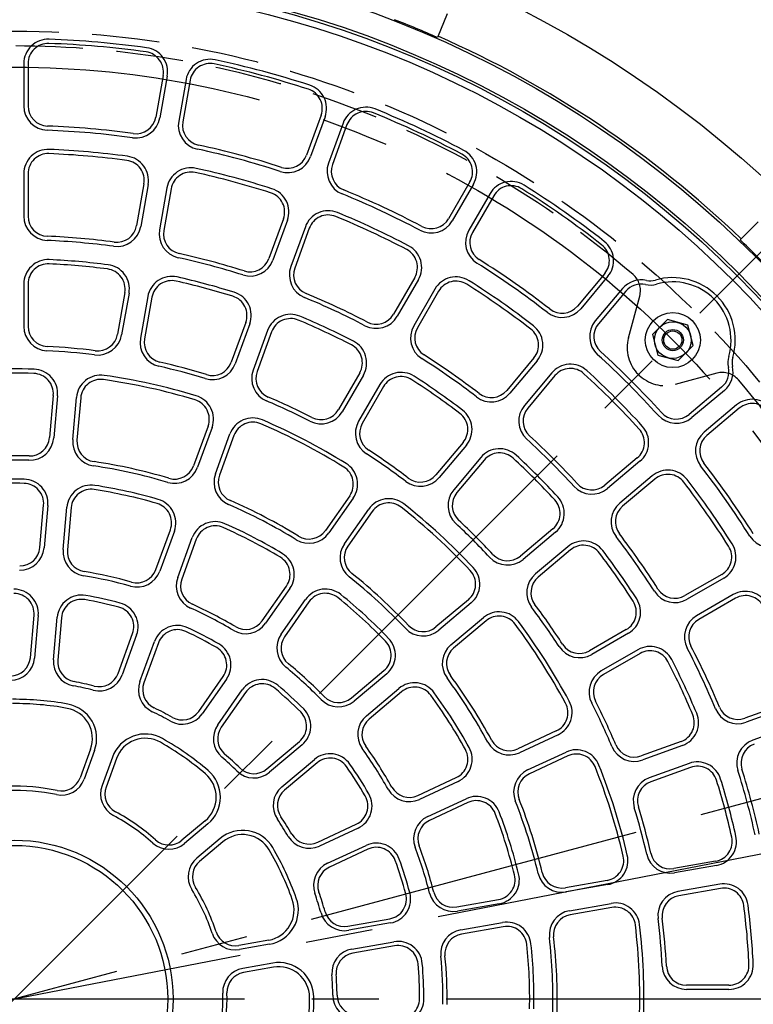
# Model space of a CAD drawing. Extents: x -2592 to 785, y -437 to 1885.
# Drawn here: x -109 to 237, y 1184 to 1649 of the extents above; entities that cross this region are included whole.
import ezdxf

# ---------------------------------------------------------------- set-up
doc = ezdxf.new("R2010")
doc.units = 0
doc.header["$LTSCALE"] = 5
doc.header["$PDMODE"] = 65
doc.header["$PDSIZE"] = 0.2
doc.linetypes.add('CENTER', pattern=[50.8, 31.75, -6.35, 6.35, -6.35])
doc.linetypes.add('HIDDEN', pattern=[9.525, 6.35, -3.175])
doc.layers.get('0').update_dxf_attribs({"linetype": 'CONTINUOUS'})
doc.layers.get('DEFPOINTS').update_dxf_attribs({"linetype": 'CONTINUOUS'})
for name, color, linetype in [('1', 7, 'CONTINUOUS'), ('2', 7, 'CONTINUOUS'), ('3', 7, 'CONTINUOUS')]:
    doc.layers.add(name, color=color, linetype=linetype)
doc.styles.add('DIMSTANDARD', font='MONOTXT.shx', dxfattribs={"width": 0.375, "bigfont": 'EXTFONT.shx'})
doc.styles.add('MTSTANDARD6', font='MONOTXT.shx', dxfattribs={"width": 0.6, "bigfont": 'EXTFONT.shx'})
doc.dimstyles.new('DIMSTYEX_3', dxfattribs={"dimscale": 5, "dimtxt": 3.211264, "dimasz": 2, "dimexe": 1, "dimexo": 1, "dimgap": 1, "dimtad": 3, "dimdec": 3, "dimdsep": 46, "dimtxsty": 'DIMSTANDARD', "dimblk1": 'SMALL', "dimblk2": 'SMALL', "dimsah": 1, "dimcen": 0, "dimclrd": 3, "dimclre": 3, "dimclrt": 2, "dimadec": 3, "dimazin": 2, "dimtfac": 0.5, "dimtdec": 3, "dimtofl": 0, "dimtmove": 0, "dimatfit": 3, "dimfxl": 1, "dimtolj": 1, "dimtzin": 0, "dimlwd": -1, "dimlwe": -1, "dimarcsym": 0})

# ---------------------------------------------------------------- blocks, each defined once
blk = doc.blocks.new('_SMALL')
at = {"color": 0, "linetype": 'BYBLOCK', "lineweight": -2}
blk.add_circle((0, 0), 0.167, dxfattribs=at)
blk = doc.blocks.new('*D47')
at = {"layer": '1', "color": 3, "linetype": 'CONTINUOUS'}
for p, q in [((452.76, 1296.65), (467.15, 1299.45)), ((463.32, 1186.94), (477.99, 1186.94))]:
    blk.add_line(p, q, dxfattribs=at)
blk.add_arc((-111.68, 1186.94), 584.67, 0, 11, dxfattribs=at)
at = {"layer": 'DEFPOINTS', "color": 3, "linetype": 'CONTINUOUS'}
for p in [(447.85, 1295.7), (470.3, 1242.98), (-111.68, 1186.94), (458.32, 1186.94)]:
    blk.add_point(p, dxfattribs=at)
at = {"layer": '1', "color": 3, "linetype": 'CONTINUOUS', "xscale": 10.000000004, "yscale": 10.000000004, "zscale": 10.000000004}
for p in [(462.25, 1298.5), (472.99, 1186.94)]:
    blk.add_blockref('_SMALL', p, dxfattribs=at)
at = {"layer": '1', "color": 2, "linetype": 'CONTINUOUS', "insert": (473.95, 1257.16), "char_height": 17.92, "attachment_point": 7, "rotation": 275.5, "line_spacing_factor": 0.8, "style": 'MTSTANDARD6'}
blk.add_mtext('{\\W0.5x;11}°', dxfattribs=at)
blk = doc.blocks.new('*D49')
at = {"layer": '1', "color": 3, "linetype": 'CONTINUOUS'}
for p, q in [((292.11, 1590.73), (341.39, 1640.01)), ((463.32, 1186.94), (529.06, 1186.94))]:
    blk.add_line(p, q, dxfattribs=at)
blk.add_arc((-111.68, 1186.94), 635.74, 0, 45, dxfattribs=at)
at = {"layer": 'DEFPOINTS', "color": 3, "linetype": 'CONTINUOUS'}
for p in [(288.57, 1587.19), (475.66, 1430.22), (-111.68, 1186.94), (458.32, 1186.94)]:
    blk.add_point(p, dxfattribs=at)
at = {"layer": '1', "color": 3, "linetype": 'CONTINUOUS', "xscale": 10.000000004, "yscale": 10.000000004, "zscale": 10.000000004}
for p in [(337.85, 1636.47), (524.06, 1186.94)]:
    blk.add_blockref('_SMALL', p, dxfattribs=at)
at = {"layer": '1', "color": 2, "linetype": 'CONTINUOUS', "insert": (475.02, 1444.85), "char_height": 17.92, "attachment_point": 7, "rotation": 292.5, "line_spacing_factor": 0.8, "style": 'MTSTANDARD6'}
blk.add_mtext('{\\W0.5x;45}°', dxfattribs=at)
blk = doc.blocks.new('*D50')
at = {"layer": '1', "color": 3, "linetype": 'CONTINUOUS'}
for p, q in [((-517.27, 1592.53), (-564.75, 1640.01)), ((292.11, 1590.73), (341.39, 1640.01))]:
    blk.add_line(p, q, dxfattribs=at)
blk.add_arc((-111.68, 1186.94), 635.74, 45, 135, dxfattribs=at)
at = {"layer": 'DEFPOINTS', "color": 3, "linetype": 'CONTINUOUS'}
for p in [(-111.68, 1822.67), (-513.74, 1589), (288.57, 1587.19), (-111.68, 1186.94)]:
    blk.add_point(p, dxfattribs=at)
at = {"layer": '1', "color": 3, "linetype": 'CONTINUOUS', "xscale": 10.000000004, "yscale": 10.000000004, "zscale": 10.000000004}
for p in [(-561.21, 1636.47), (337.85, 1636.47)]:
    blk.add_blockref('_SMALL', p, dxfattribs=at)
at = {"layer": '1', "color": 2, "linetype": 'CONTINUOUS', "insert": (-125.44, 1827.67), "char_height": 17.92, "attachment_point": 7, "line_spacing_factor": 0.8, "style": 'MTSTANDARD6'}
blk.add_mtext('{\\W0.5x;90}°', dxfattribs=at)

msp = doc.modelspace()

# ---------------------------------------------------------------- linework, layer by layer
at = {"layer": '1', "color": 7, "linetype": 'CONTINUOUS'}
for p, q in [((196.8602, 1507.7255), (189.7891, 1500.6545)), ((206.5194, 1505.1373), (196.8602, 1507.7255)), ((209.1076, 1495.4781), (206.5194, 1505.1373)), ((189.7891, 1500.6545), (192.3773, 1490.9952)), ((202.0366, 1488.407), (209.1076, 1495.4781)), ((192.3773, 1490.9952), (202.0366, 1488.407))]:
    msp.add_line(p, q, dxfattribs=at)
at = {"layer": '1', "color": 6, "linetype": 'HIDDEN'}
msp.add_circle((-111.6783, 1186.939), 457.0001, dxfattribs=at)
at = {"layer": '1', "color": 7, "linetype": 'CONTINUOUS'}
msp.add_circle((199.4486, 1498.0662), 8.6603, dxfattribs=at)
at = {"layer": '1', "color": 6, "linetype": 'HIDDEN'}
for start, end in [(49.489162, 130.510837), (-40.510833, 40.510834)]:
    msp.add_arc((-111.6784, 1186.9392), 450, start, end, dxfattribs=at)
at = {"layer": '2', "color": 6, "linetype": 'HIDDEN'}
for p, q in [((178.5262, 1499.1893), (183.8011, 1518.8755)), ((220.2578, 1482.4188), (200.5716, 1477.1439))]:
    msp.add_line(p, q, dxfattribs=at)
for centre, radius, start, end in [((174.1419, 1521.4637), 10, -15, 49.489162), ((195.9129, 1494.5305), 18, 165, -75), ((222.846, 1472.7595), 10, 40.510838, 105)]:
    msp.add_arc(centre, radius, start, end, dxfattribs=at)
at = {"layer": '3', "color": 7, "linetype": 'CONTINUOUS'}
for p, q in [((92.8874, 1652.0605), (88.2785, 1640.9337)), ((-107.1784, 1628.6496), (-107.1784, 1608.6358)), ((-105.1784, 1628.6496), (-105.1784, 1608.6358)), ((-41.3775, 1623.0677), (-44.8528, 1603.358)), ((-39.4079, 1622.7204), (-42.8832, 1603.0107)), ((-30.5446, 1621.1576), (-34.0199, 1601.4479)), ((-28.575, 1620.8103), (-32.0503, 1601.1006)), ((33.2874, 1604.2343), (26.4423, 1585.4275)), ((35.1668, 1603.5503), (28.3217, 1584.7435)), ((43.624, 1600.4721), (36.7789, 1581.6653)), ((45.5034, 1599.788), (38.6583, 1580.9813)), ((-107.1784, 1576.6109), (-107.1784, 1556.5931)), ((-105.1784, 1576.6109), (-105.1784, 1556.5931)), ((-50.4139, 1571.8196), (-53.8899, 1552.106)), ((-48.4443, 1571.4723), (-51.9203, 1551.7587)), ((103.5476, 1572.7216), (93.5407, 1555.3892)), ((105.2796, 1571.7216), (95.2728, 1554.3892)), ((-39.581, 1569.9095), (-43.0571, 1550.1958)), ((-37.6114, 1569.5622), (-41.0874, 1549.8486)), ((113.0739, 1567.2216), (103.067, 1549.8892)), ((114.8059, 1566.2216), (104.799, 1548.8892)), ((15.4891, 1555.334), (8.6427, 1536.5234)), ((17.3685, 1554.6499), (10.522, 1535.8394)), ((239.7537, 1553.9277), (231.2375, 1545.4115)), ((25.8258, 1551.5717), (18.9793, 1532.7612)), ((27.7051, 1550.8877), (20.8587, 1532.0772)), ((77.5282, 1527.6548), (67.5194, 1510.3189)), ((79.2603, 1526.6548), (69.2514, 1509.3189)), ((167.2682, 1529.4871), (154.4036, 1514.1557)), ((168.8003, 1528.2015), (155.9357, 1512.8701)), ((-107.1784, 1524.5603), (-107.1784, 1504.5365)), ((-105.1784, 1524.5603), (-105.1784, 1504.5365)), ((-59.4524, 1520.5598), (-62.9295, 1500.8402)), ((87.0545, 1522.1548), (77.0456, 1504.8189)), ((88.7866, 1521.1548), (78.7777, 1503.8189)), ((175.6947, 1522.4164), (162.8301, 1507.085)), ((177.2268, 1521.1309), (164.3622, 1505.7994)), ((-57.4828, 1520.2125), (-60.9599, 1500.4929)), ((-48.6195, 1518.6497), (-52.0966, 1498.93)), ((-46.6499, 1518.3024), (-50.127, 1498.5827)), ((-2.3132, 1506.4224), (-9.1618, 1487.6062)), ((-0.4338, 1505.7384), (-7.2824, 1486.9221)), ((8.0234, 1502.6602), (1.1748, 1483.8439)), ((9.9028, 1501.9762), (3.0542, 1483.1599)), ((133.8184, 1489.6232), (120.9512, 1474.2887)), ((135.3505, 1488.3376), (122.4833, 1473.0031)), ((51.503, 1482.5777), (41.491, 1465.2365)), ((53.235, 1481.5777), (43.2231, 1464.2365)), ((142.2449, 1482.5525), (129.3777, 1467.218)), ((143.777, 1481.2669), (130.9098, 1465.9324)), ((61.0292, 1477.0777), (51.0173, 1459.7365)), ((62.7613, 1476.0777), (52.7494, 1458.7365)), ((222.5132, 1475.8445), (207.1818, 1462.9799)), ((223.7988, 1474.3124), (208.4674, 1461.4478)), ((-93.2662, 1471.9712), (-95.0122, 1452.0137)), ((-91.2738, 1471.7969), (-93.0198, 1451.8394)), ((-84.0541, 1451.055), (-82.308, 1471.0125)), ((-80.3156, 1470.8382), (-82.0617, 1450.8807)), ((229.5839, 1467.418), (214.2524, 1454.5534)), ((230.8694, 1465.8859), (215.538, 1453.0213)), ((-20.1218, 1457.4936), (-26.9738, 1438.668)), ((-18.2425, 1456.8095), (-25.0944, 1437.984)), ((-16.6372, 1434.9058), (-9.7852, 1453.7314)), ((-7.9058, 1453.0473), (-14.7578, 1434.2218)), ((100.361, 1449.7501), (87.4899, 1434.411)), ((101.893, 1448.4646), (89.0219, 1433.1254)), ((108.7874, 1442.6795), (95.9163, 1427.3403)), ((110.3195, 1441.3939), (97.4484, 1426.0547)), ((182.6493, 1442.3947), (167.3148, 1429.5275)), ((183.9348, 1440.8626), (168.6003, 1427.9954)), ((189.7199, 1433.9682), (174.3854, 1421.101)), ((191.0055, 1432.4361), (175.671, 1419.5689)), ((46.7831, 1424.5781), (35.2922, 1408.1674)), ((48.4214, 1423.4309), (36.9305, 1407.0203)), ((-99.5546, 1400.0947), (-97.807, 1420.0698)), ((-95.8146, 1419.8954), (-97.5622, 1399.9204)), ((-88.5964, 1399.136), (-86.8488, 1419.111)), ((-84.8564, 1418.9367), (-86.604, 1398.9617)), ((44.3028, 1401.8581), (55.7937, 1418.2687)), ((57.432, 1417.1216), (45.9411, 1400.7109)), ((142.7762, 1408.9372), (127.4371, 1396.0661)), ((-44.799, 1389.6938), (-37.941, 1408.5358)), ((-36.0616, 1407.8518), (-42.9196, 1389.0097)), ((-34.4624, 1385.9315), (-27.6044, 1404.7736)), ((144.0618, 1407.4051), (128.7226, 1394.534)), ((-25.725, 1404.0896), (-32.583, 1385.2475)), ((149.8469, 1400.5107), (134.5077, 1387.6396)), ((151.1325, 1398.9786), (135.7933, 1386.1075)), ((222.5371, 1387.4042), (205.2012, 1377.3954)), ((223.5371, 1385.6722), (206.2012, 1375.6633)), ((5.3989, 1365.4754), (16.8999, 1381.9005)), ((18.5382, 1380.7533), (7.0372, 1364.3282)), ((228.0371, 1377.878), (210.7012, 1367.8691)), ((14.4096, 1359.166), (25.9105, 1375.5911)), ((27.5488, 1374.444), (16.0479, 1358.0189)), ((102.8891, 1375.4679), (87.5423, 1362.5905)), ((104.1746, 1373.9358), (88.8279, 1361.0584)), ((229.0371, 1376.1459), (211.7012, 1366.137)), ((-104.1035, 1348.1003), (-102.3528, 1368.1112)), ((-100.3604, 1367.9369), (-102.1111, 1347.9259)), ((-93.1453, 1347.1415), (-91.3946, 1367.1525)), ((-89.4022, 1366.9782), (-91.153, 1346.9672)), ((94.613, 1354.164), (109.9597, 1367.0414)), ((111.2453, 1365.5093), (95.8986, 1352.6319)), ((-62.6501, 1340.6483), (-55.7798, 1359.5243)), ((-53.9004, 1358.8402), (-60.7707, 1339.9643)), ((177.46, 1361.379), (160.1189, 1351.367)), ((178.46, 1359.6469), (161.1189, 1349.635)), ((-52.3134, 1336.8861), (-45.4431, 1355.7621)), ((-43.5638, 1355.078), (-50.434, 1336.202)), ((182.96, 1351.8527), (165.6189, 1341.8407)), ((183.96, 1350.1206), (166.6189, 1340.1087)), ((-24.5378, 1322.7213), (-13.0162, 1339.1759)), ((47.6181, 1329.0901), (62.9783, 1341.9788)), ((64.2639, 1340.4467), (48.9037, 1327.558)), ((-11.3779, 1338.0288), (-22.8995, 1321.5742)), ((-15.5272, 1316.412), (-4.0055, 1332.8666)), ((-2.3672, 1331.7194), (-13.8888, 1315.2648)), ((54.6888, 1320.6636), (70.049, 1333.5523)), ((71.3346, 1332.0202), (55.9744, 1319.1315)), ((304.9326, 1333.7845), (237.2217, 1309.1397)), ((252.27, 1326.3228), (233.4595, 1319.4763)), ((252.9541, 1324.4434), (234.1435, 1317.5969)), ((144.3727, 1313.5098), (126.2159, 1305.0432)), ((145.2179, 1311.6972), (127.0612, 1303.2305)), ((7.6359, 1295.541), (23.0238, 1308.4529)), ((24.3093, 1306.9208), (8.9215, 1294.0089)), ((203.3585, 1308.5205), (184.5422, 1301.6719)), ((204.0425, 1306.6411), (185.2263, 1299.7925)), ((-75.6415, 1304.9545), (-80.5643, 1291.4293)), ((-73.7622, 1304.2704), (-78.6849, 1290.7452)), ((130.8647, 1295.0738), (149.0215, 1303.5404)), ((-65.3049, 1301.1923), (-70.2277, 1287.667)), ((-63.4255, 1300.5082), (-68.3483, 1286.983)), ((14.7066, 1287.1145), (30.0944, 1300.0264)), ((31.38, 1298.4944), (15.9922, 1285.5824)), ((149.8667, 1301.7278), (131.71, 1293.2612)), ((207.1207, 1298.1838), (188.3044, 1291.3353)), ((207.8048, 1296.3045), (188.9885, 1289.4559)), ((78.9816, 1283.0174), (97.1542, 1291.4915)), ((97.9995, 1289.6789), (79.8268, 1281.2048)), ((83.6304, 1273.048), (101.8031, 1281.5221)), ((102.6483, 1279.7095), (84.4756, 1271.2354)), ((-21.462, 1271.125), (-32.4878, 1261.8732)), ((-20.1764, 1269.5929), (-31.2022, 1260.3411)), ((31.6786, 1260.9597), (49.8839, 1269.449)), ((50.7292, 1267.6364), (32.5238, 1259.1471)), ((-14.3913, 1262.6985), (-25.4171, 1253.4467)), ((-13.1057, 1261.1664), (-24.1316, 1251.9146)), ((36.3274, 1250.9903), (54.5327, 1259.4796)), ((55.378, 1257.667), (37.1726, 1249.1777)), ((219.6847, 1251.9678), (199.9651, 1248.4907)), ((220.032, 1249.9982), (200.3124, 1246.5211)), ((168.4068, 1242.9261), (148.6774, 1239.4473)), ((168.7541, 1240.9565), (149.0247, 1237.4777)), ((221.5949, 1241.1349), (201.8752, 1237.6578)), ((221.9422, 1239.1653), (202.2225, 1235.6882)), ((97.3519, 1230.3972), (117.0986, 1233.8791)), ((150.5875, 1228.6144), (170.3169, 1232.0932)), ((117.4459, 1231.9095), (97.6992, 1228.4276)), ((170.6642, 1230.1236), (150.9348, 1226.6448)), ((45.9517, 1221.334), (65.7339, 1224.8221)), ((66.0812, 1222.8525), (46.299, 1219.3643)), ((99.262, 1219.5643), (119.0087, 1223.0462)), ((119.356, 1221.0766), (99.6093, 1217.5947)), ((8.5442, 1214.738), (-5.6304, 1212.2387)), ((47.8618, 1210.5011), (67.6441, 1213.9892)), ((8.8915, 1212.7684), (-5.2831, 1210.269)), ((67.9914, 1212.0196), (48.2091, 1208.5315)), ((10.4543, 1203.9051), (-3.7202, 1201.4058)), ((10.8016, 1201.9355), (-3.3729, 1199.4362)), ((225.9427, 1193.4392), (205.9188, 1193.4393)), ((225.9427, 1191.4392), (205.9188, 1191.4392))]:
    msp.add_line(p, q, dxfattribs=at)
at = {"layer": '3', "color": 7, "linetype": 'CENTER'}
for p, q in [((-506.244, 792.3737), (291.3724, 1589.9901)), ((427.3082, 1331.3602), (-662.2561, 1039.4124)), ((-659.4264, 1080.4678), (447.8491, 1295.7004)), ((-669.6784, 1186.9393), (458.3216, 1186.9393))]:
    msp.add_line(p, q, dxfattribs=at)
at = {"layer": '3', "color": 7, "linetype": 'CONTINUOUS'}
for centre, radius in [((-111.6784, 1186.9392), 525), ((-111.6784, 1186.9392), 495.4929), ((-111.6784, 1186.9392), 484.2572), ((-111.6784, 1186.9392), 483), ((-111.6784, 1186.9392), 480), ((199.4487, 1498.066), 13), ((199.4486, 1498.0662), 5), ((199.4486, 1498.0662), 4.3), ((-111.6784, 1186.9392), 75), ((-111.6784, 1186.9392), 72.5)]:
    msp.add_circle(centre, radius, dxfattribs=at)
at = {"layer": '3', "color": 2, "linetype": 'CENTER'}
msp.add_circle((-111.6782, 1186.939), 440, dxfattribs=at)
at = {"layer": '3', "color": 7, "linetype": 'CONTINUOUS'}
for centre, radius, start, end in [((-111.6784, 1186.9392), 496.0784, 66.229424, 68.770576), ((-111.6784, 1186.9392), 496.75, 46.268858, 66.231142), ((-95.6784, 1628.6496), 11.5, 87.925491, 180), ((-95.6784, 1628.6496), 9.5, 87.925491, 180), ((-111.6784, 1186.9392), 451.5, 82.074509, 87.925491), ((-111.6784, 1186.9392), 453.5, 82.074509, 87.925491), ((-50.7331, 1624.7174), 9.5, -10, 82.074509), ((-50.7331, 1624.7174), 11.5, -10, 82.074509), ((-19.2193, 1619.1606), 11.5, 77.925491, 170), ((-19.2193, 1619.1606), 9.5, 77.925491, 170), ((-111.6784, 1186.9392), 451.5, 72.074509, 77.925491), ((-111.6784, 1186.9392), 453.5, 72.074509, 77.925491), ((24.3603, 1607.4835), 11.5, -20, 72.074509), ((24.3603, 1607.4835), 9.5, -20, 72.074509), ((-95.6784, 1608.6358), 11.5, 180, -92.172873), ((-95.6784, 1608.6358), 9.5, 180, -92.172873), ((54.4305, 1596.5388), 11.5, 67.925491, 160), ((54.4305, 1596.5388), 9.5, 67.925491, 160), ((-111.6784, 1186.9392), 451.5, 62.074509, 67.925491), ((-111.6784, 1186.9392), 453.5, 62.074509, 67.925491), ((-54.2085, 1605.0077), 11.5, -97.827127, -10), ((-54.2085, 1605.0077), 9.5, -97.827127, -10), ((-22.6946, 1599.4509), 11.5, 170, -102.172873), ((-22.6946, 1599.4509), 9.5, 170, -102.172873), ((-111.6784, 1186.9392), 410.5, 82.172873, 87.827127), ((-111.6784, 1186.9392), 412.5, 82.172873, 87.827127), ((-111.6784, 1186.9392), 412.5, 72.172873, 77.827127), ((-95.6784, 1576.6109), 11.5, 87.648744, 180), ((-95.6784, 1576.6109), 9.5, 87.648744, 180), ((-111.6784, 1186.9392), 399.5, 82.351256, 87.648744), ((-111.6784, 1186.9392), 401.5, 82.351256, 87.648744), ((-111.6784, 1186.9392), 410.5, 72.172873, 77.827127), ((17.5152, 1588.6767), 9.5, -107.827127, -20), ((95.3203, 1577.4716), 9.5, -30, 62.074509), ((95.3203, 1577.4716), 11.5, -30, 62.074509), ((-59.7696, 1573.4693), 9.5, -10, 82.351256), ((-59.7696, 1573.4693), 11.5, -10, 82.351256), ((17.5152, 1588.6767), 11.5, -107.827127, -20), ((47.5854, 1577.7321), 11.5, 160, -112.172873), ((47.5854, 1577.7321), 9.5, 160, -112.172873), ((-28.2557, 1567.9125), 11.5, 77.648744, 170), ((-28.2557, 1567.9125), 9.5, 77.648744, 170), ((-111.6784, 1186.9392), 399.5, 72.351256, 77.648744), ((-111.6784, 1186.9392), 401.5, 72.351256, 77.648744), ((123.0331, 1561.4716), 11.5, 57.925491, 150), ((6.5621, 1558.5831), 9.5, -20, 72.351256), ((6.5621, 1558.5831), 11.5, -20, 72.351256), ((-111.6784, 1186.9392), 410.5, 62.172873, 67.827127), ((-111.6784, 1186.9392), 412.5, 62.172873, 67.827127), ((123.0331, 1561.4716), 9.5, 57.925491, 150), ((-111.6784, 1186.9392), 451.5, 52.074509, 57.925491), ((-111.6784, 1186.9392), 453.5, 52.074509, 57.925491), ((36.6322, 1547.6385), 11.5, 67.648744, 160), ((-111.6784, 1186.9392), 401.5, 62.351256, 67.648744), ((-95.6784, 1556.5931), 11.5, 180, -92.478428), ((-95.6784, 1556.5931), 9.5, 180, -92.478428), ((36.6322, 1547.6385), 9.5, 67.648744, 160), ((-111.6784, 1186.9392), 399.5, 62.351256, 67.648744), ((85.3135, 1560.1392), 11.5, -117.827127, -30), ((85.3135, 1560.1392), 9.5, -117.827127, -30), ((-63.2456, 1553.7556), 11.5, -97.521572, -10), ((-63.2456, 1553.7556), 9.5, -97.521572, -10), ((-31.7318, 1548.1989), 11.5, 170, -102.478428), ((-31.7318, 1548.1989), 9.5, 170, -102.478428), ((113.0263, 1544.1392), 11.5, 150, -122.172873), ((113.0263, 1544.1392), 9.5, 150, -122.172873), ((-111.6784, 1186.9392), 358.5, 82.478428, 87.521572), ((-111.6784, 1186.9392), 360.5, 82.478428, 87.521572), ((159.9908, 1535.5936), 11.5, -40, 52.074509), ((-111.6784, 1186.9392), 496.0784, 43.729424, 46.270576), ((-111.6784, 1186.9392), 360.5, 72.478428, 77.521572), ((69.301, 1532.4048), 9.5, -30, 62.351256), ((69.301, 1532.4048), 11.5, -30, 62.351256), ((159.9908, 1535.5936), 9.5, -40, 52.074509), ((-95.6784, 1524.5603), 11.5, 87.28676, 180), ((-111.6784, 1186.9392), 349.5, 82.71324, 87.28676), ((-111.6784, 1186.9392), 358.5, 72.478428, 77.521572), ((-0.2844, 1539.7726), 11.5, -107.521572, -20), ((-0.2844, 1539.7726), 9.5, -107.521572, -20), ((-111.6784, 1186.9392), 410.5, 52.172873, 57.827127), ((-111.6784, 1186.9392), 412.5, 52.172873, 57.827127), ((-95.6784, 1524.5603), 9.5, 87.28676, 180), ((-111.6784, 1186.9392), 347.5, 82.71324, 87.28676), ((-68.8081, 1522.2095), 9.5, -10, 82.71324), ((-68.8081, 1522.2095), 11.5, -10, 82.71324), ((29.7857, 1528.828), 11.5, 160, -112.478428), ((29.7857, 1528.828), 9.5, 160, -112.478428), ((-37.2942, 1516.6527), 11.5, 77.28676, 170), ((-37.2942, 1516.6527), 9.5, 77.28676, 170), ((-111.6784, 1186.9392), 347.5, 72.71324, 77.28676), ((-111.6784, 1186.9392), 349.5, 72.71324, 77.28676), ((97.0138, 1516.4048), 11.5, 57.648744, 150), ((97.0138, 1516.4048), 9.5, 57.648744, 150), ((-111.6784, 1186.9392), 401.5, 52.351256, 57.648744), ((184.5042, 1515.0244), 11.5, 77.517479, 140), ((188.827, 1534.5516), 8.5, -102.482521, -73.768816), ((199.4486, 1498.0662), 29.5, -16.231184, 106.231184), ((199.4486, 1498.0662), 27.5, -16.231184, 106.231184), ((-11.2403, 1509.6716), 11.5, -20, 72.71324), ((-111.6784, 1186.9392), 399.5, 52.351256, 57.648744), ((184.5042, 1515.0244), 9.5, 77.517479, 140), ((188.827, 1534.5516), 10.5, -102.482521, -73.768816), ((-11.2403, 1509.6716), 9.5, -20, 72.71324), ((-111.6784, 1186.9392), 358.5, 62.478428, 67.521572), ((-111.6784, 1186.9392), 360.5, 62.478428, 67.521572), ((147.1262, 1520.2622), 11.5, -127.827127, -40), ((147.1262, 1520.2622), 9.5, -127.827127, -40), ((18.8299, 1498.727), 11.5, 67.28676, 160), ((18.8299, 1498.727), 9.5, 67.28676, 160), ((-111.6784, 1186.9392), 347.5, 62.71324, 67.28676), ((-111.6784, 1186.9392), 349.5, 62.71324, 67.28676), ((59.2921, 1515.0689), 11.5, -117.521572, -30), ((59.2921, 1515.0689), 9.5, -117.521572, -30), ((171.6396, 1499.693), 11.5, 140, -132.172873), ((-95.6784, 1504.5365), 11.5, 180, -92.884024), ((-95.6784, 1504.5365), 9.5, 180, -92.884024), ((87.0049, 1499.0689), 11.5, 150, -122.478428), ((87.0049, 1499.0689), 9.5, 150, -122.478428), ((126.541, 1495.7297), 9.5, -40, 52.351256), ((126.541, 1495.7297), 11.5, -40, 52.351256), ((171.6396, 1499.693), 9.5, 140, -132.172873), ((-72.2852, 1502.4898), 11.5, -97.115976, -10), ((-72.2852, 1502.4898), 9.5, -97.115976, -10), ((-40.7713, 1496.9331), 11.5, 170, -102.884024), ((-40.7713, 1496.9331), 9.5, 170, -102.884024), ((43.2757, 1487.3277), 11.5, -30, 62.71324), ((-111.6784, 1186.9392), 306.5, 82.884024, 87.115976), ((-111.6784, 1186.9392), 308.5, 82.884024, 87.115976), ((43.2757, 1487.3277), 9.5, -30, 62.71324), ((-111.6784, 1186.9392), 412.5, 42.172873, 47.827127), ((-111.6784, 1186.9392), 358.5, 52.478428, 57.521572), ((-111.6784, 1186.9392), 360.5, 52.478428, 57.521572), ((-111.6784, 1186.9392), 410.5, 42.172873, 47.827127), ((235.934, 1487.4447), 10.5, 163.768816, -167.517479), ((235.934, 1487.4447), 8.5, 163.768816, -167.517479), ((-111.6784, 1186.9392), 297.5, 88.207033, 96.792967), ((-102.73, 1472.7992), 11.5, -5, 88.207033), ((-111.6784, 1186.9392), 306.5, 72.884024, 77.115976), ((-111.6784, 1186.9392), 308.5, 72.884024, 77.115976), ((-18.0888, 1490.8553), 11.5, -107.115976, -20), ((-18.0888, 1490.8553), 9.5, -107.115976, -20), ((11.9813, 1479.9107), 11.5, 160, -112.884024), ((11.9813, 1479.9107), 9.5, 160, -112.884024), ((151.0544, 1475.1605), 11.5, 47.648744, 140), ((151.0544, 1475.1605), 9.5, 47.648744, 140), ((-111.6784, 1186.9392), 401.5, 42.351256, 47.648744), ((216.4067, 1483.1219), 9.5, -50, 12.482521), ((216.4067, 1483.1219), 11.5, -50, 12.482521), ((-111.6784, 1186.9392), 295.5, 88.207033, 96.792967), ((-102.73, 1472.7992), 9.5, -5, 88.207033), ((-70.8518, 1470.0102), 11.5, 81.792967, 175), ((-70.8518, 1470.0102), 9.5, 81.792967, 175), ((-111.6784, 1186.9392), 295.5, 73.207033, 81.792967), ((-111.6784, 1186.9392), 297.5, 73.207033, 81.792967), ((70.9885, 1471.3277), 11.5, 57.28676, 150), ((70.9885, 1471.3277), 9.5, 57.28676, 150), ((-111.6784, 1186.9392), 347.5, 52.71324, 57.28676), ((-111.6784, 1186.9392), 349.5, 52.71324, 57.28676), ((-111.6784, 1186.9392), 399.5, 42.351256, 47.648744), ((113.6738, 1480.3952), 9.5, -127.521572, -40), ((-29.0489, 1460.7428), 9.5, -20, 73.207033), ((-29.0489, 1460.7428), 11.5, -20, 73.207033), ((-111.6784, 1186.9392), 306.5, 62.884024, 67.115976), ((-111.6784, 1186.9392), 308.5, 62.884024, 67.115976), ((113.6738, 1480.3952), 11.5, -127.521572, -40), ((236.9759, 1458.6085), 11.5, 37.925491, 130), ((33.2638, 1469.9865), 9.5, -117.115976, -30), ((93.0835, 1455.8566), 11.5, -40, 52.71324), ((138.1872, 1459.826), 11.5, 140, -132.478428), ((138.1872, 1459.826), 9.5, 140, -132.478428), ((236.9759, 1458.6085), 9.5, 37.925491, 130), ((1.0212, 1449.7981), 11.5, 66.792967, 160), ((-111.6784, 1186.9392), 297.5, 58.207033, 66.792967), ((33.2638, 1469.9865), 11.5, -117.115976, -30), ((93.0835, 1455.8566), 9.5, -40, 52.71324), ((201.0753, 1470.2573), 11.5, -137.827127, -50), ((201.0753, 1470.2573), 9.5, -137.827127, -50), ((1.0212, 1449.7981), 9.5, 66.792967, 160), ((-111.6784, 1186.9392), 295.5, 58.207033, 66.792967), ((60.9766, 1453.9865), 11.5, 150, -122.884024), ((60.9766, 1453.9865), 9.5, 150, -122.884024), ((176.5428, 1449.6721), 9.5, -50, 42.351256), ((176.5428, 1449.6721), 11.5, -50, 42.351256), ((-104.4761, 1452.8417), 11.5, -91.551556, -5), ((-104.4761, 1452.8417), 9.5, -91.551556, -5), ((-72.5978, 1450.0527), 11.5, 175, -98.448444), ((-72.5978, 1450.0527), 9.5, 175, -98.448444), ((-111.6784, 1186.9392), 358.5, 42.478428, 47.521572), ((-111.6784, 1186.9392), 360.5, 42.478428, 47.521572), ((221.6445, 1445.7439), 11.5, 130, -142.172873), ((221.6445, 1445.7439), 9.5, 130, -142.172873), ((-111.6784, 1186.9392), 308.5, 52.884024, 57.115976), ((117.5969, 1435.2874), 11.5, 47.28676, 140), ((-111.6784, 1186.9392), 256.5, 88.448444, 96.551556), ((-111.6784, 1186.9392), 254.5, 88.448444, 96.551556), ((-111.6784, 1186.9392), 306.5, 52.884024, 57.115976), ((117.5969, 1435.2874), 9.5, 47.28676, 140), ((-111.6784, 1186.9392), 347.5, 42.71324, 47.28676), ((-111.6784, 1186.9392), 349.5, 42.71324, 47.28676), ((-111.6784, 1186.9392), 254.5, 73.448444, 81.551556), ((-111.6784, 1186.9392), 256.5, 73.448444, 81.551556), ((-35.9009, 1441.9172), 11.5, -106.551556, -20), ((-35.9009, 1441.9172), 9.5, -106.551556, -20), ((39.0011, 1430.0271), 9.5, -35, 58.207033), ((39.0011, 1430.0271), 11.5, -35, 58.207033), ((197.112, 1425.1587), 11.5, 37.648744, 130), ((-111.6784, 1186.9392), 410.5, 32.172873, 37.827127), ((-111.6784, 1186.9392), 412.5, 32.172873, 37.827127), ((-111.6784, 1186.9392), 245.5, 88.920719, 96.079281), ((-107.2708, 1420.8977), 11.5, -5, 88.920719), ((-5.8307, 1430.9726), 11.5, 160, -113.448444), ((-5.8307, 1430.9726), 9.5, 160, -113.448444), ((80.2124, 1440.5174), 11.5, -127.115976, -40), ((80.2124, 1440.5174), 9.5, -127.115976, -40), ((197.112, 1425.1587), 9.5, 37.648744, 130), ((-111.6784, 1186.9392), 401.5, 32.351256, 37.648744), ((-111.6784, 1186.9392), 243.5, 88.920719, 96.079281), ((-107.2708, 1420.8977), 9.5, -5, 88.920719), ((-75.3926, 1418.1088), 11.5, 81.079281, 175), ((-75.3926, 1418.1088), 9.5, 81.079281, 175), ((-111.6784, 1186.9392), 243.5, 73.920719, 81.079281), ((-111.6784, 1186.9392), 245.5, 73.920719, 81.079281), ((104.7259, 1419.9482), 11.5, 140, -132.884024), ((161.2083, 1436.8049), 11.5, -137.521572, -50), ((161.2083, 1436.8049), 9.5, -137.521572, -50), ((-111.6784, 1186.9392), 399.5, 32.351256, 37.648744), ((-46.8681, 1411.785), 11.5, -20, 73.920719), ((65.214, 1411.6726), 11.5, 51.792967, 145), ((104.7259, 1419.9482), 9.5, 140, -132.884024), ((136.6697, 1416.2146), 11.5, -50, 42.71324), ((-46.8681, 1411.785), 9.5, -20, 73.920719), ((-111.6784, 1186.9392), 254.5, 58.448444, 66.551556), ((-111.6784, 1186.9392), 256.5, 58.448444, 66.551556), ((65.214, 1411.6726), 9.5, 51.792967, 145), ((-111.6784, 1186.9392), 295.5, 43.207033, 51.792967), ((-111.6784, 1186.9392), 297.5, 43.207033, 51.792967), ((136.6697, 1416.2146), 9.5, -50, 42.71324), ((181.7775, 1412.2915), 11.5, 130, -142.478428), ((181.7775, 1412.2915), 9.5, 130, -142.478428), ((-16.7979, 1400.8404), 11.5, 66.079281, 160), ((-16.7979, 1400.8404), 9.5, 66.079281, 160), ((-111.6784, 1186.9392), 243.5, 58.920719, 66.079281), ((-111.6784, 1186.9392), 245.5, 58.920719, 66.079281), ((-111.6784, 1186.9392), 306.5, 42.884024, 47.115976), ((-111.6784, 1186.9392), 308.5, 42.884024, 47.115976), ((27.5102, 1413.6164), 11.5, -121.551556, -35), ((27.5102, 1413.6164), 9.5, -121.551556, -35), ((-111.6784, 1186.9392), 358.5, 32.478428, 37.521572), ((-111.6784, 1186.9392), 360.5, 32.478428, 37.521572), ((245.5215, 1411.6439), 11.5, -147.827127, -60), ((-109.0184, 1400.9227), 11.5, -90.712202, -5), ((-109.0184, 1400.9227), 9.5, -90.712202, -5), ((53.7231, 1395.2619), 11.5, 145, -128.448444), ((53.7231, 1395.2619), 9.5, 145, -128.448444), ((157.2389, 1391.7012), 11.5, 37.28676, 130), ((157.2389, 1391.7012), 9.5, 37.28676, 130), ((217.7871, 1395.6315), 9.5, -60, 32.351256), ((217.7871, 1395.6315), 11.5, -60, 32.351256), ((-77.1402, 1398.1337), 11.5, 175, -99.287798), ((-77.1402, 1398.1337), 9.5, 175, -99.287798), ((9.1179, 1387.3494), 9.5, -35, 58.920719), ((9.1179, 1387.3494), 11.5, -35, 58.920719), ((121.3306, 1403.3435), 11.5, -137.115976, -50), ((121.3306, 1403.3435), 9.5, -137.115976, -50), ((-111.6784, 1186.9392), 347.5, 32.71324, 37.28676), ((-111.6784, 1186.9392), 349.5, 32.71324, 37.28676), ((96.7826, 1382.7453), 11.5, -50, 43.207033), ((-111.6784, 1186.9392), 202.5, 74.287798, 80.712202), ((-111.6784, 1186.9392), 204.5, 74.287798, 80.712202), ((-53.726, 1392.9429), 11.5, -105.712202, -20), ((-53.726, 1392.9429), 9.5, -105.712202, -20), ((-23.6559, 1381.9983), 11.5, 160, -114.287798), ((-111.6784, 1186.9392), 254.5, 43.448444, 51.551556), ((-111.6784, 1186.9392), 256.5, 43.448444, 51.551556), ((96.7826, 1382.7453), 9.5, -50, 43.207033), ((141.8998, 1378.8301), 11.5, 130, -142.884024), ((141.8998, 1378.8301), 9.5, 130, -142.884024), ((-23.6559, 1381.9983), 9.5, 160, -114.287798), ((-111.8166, 1368.9392), 11.5, -5, 90.043502), ((-111.8166, 1368.9392), 9.5, -5, 90.043502), ((-79.9384, 1366.1502), 11.5, 79.956498, 175), ((-111.6784, 1186.9392), 193.5, 75.043502, 79.956498), ((35.3308, 1368.995), 11.5, 51.079281, 145), ((35.3308, 1368.995), 9.5, 51.079281, 145), ((-111.6784, 1186.9392), 243.5, 43.920719, 51.079281), ((-111.6784, 1186.9392), 245.5, 43.920719, 51.079281), ((200.4512, 1385.6226), 11.5, -147.521572, -60), ((200.4512, 1385.6226), 9.5, -147.521572, -60), ((233.7871, 1367.9187), 11.5, 27.648744, 120), ((233.7871, 1367.9187), 9.5, 27.648744, 120), ((-79.9384, 1366.1502), 9.5, 79.956498, 175), ((-111.6784, 1186.9392), 191.5, 75.043502, 79.956498), ((-64.7068, 1362.7735), 9.5, -20, 75.043502), ((-64.7068, 1362.7735), 11.5, -20, 75.043502), ((-111.6784, 1186.9392), 204.5, 59.287798, 65.712202), ((-111.6784, 1186.9392), 306.5, 32.884024, 37.115976), ((-111.6784, 1186.9392), 308.5, 32.884024, 37.115976), ((172.71, 1369.6062), 9.5, -60, 32.71324), ((172.71, 1369.6062), 11.5, -60, 32.71324), ((-111.6784, 1186.9392), 202.5, 59.287798, 65.712202), ((117.3518, 1358.2319), 11.5, 36.792967, 130), ((117.3518, 1358.2319), 9.5, 36.792967, 130), ((216.4512, 1357.9098), 11.5, 120, -152.478428), ((-34.6367, 1351.8288), 11.5, 64.956498, 160), ((-111.6784, 1186.9392), 193.5, 60.043502, 64.956498), ((-2.383, 1370.9244), 11.5, -120.712202, -35), ((-2.383, 1370.9244), 9.5, -120.712202, -35), ((81.4358, 1369.8679), 9.5, -136.551556, -50), ((-111.6784, 1186.9392), 295.5, 28.207033, 36.792967), ((-111.6784, 1186.9392), 297.5, 28.207033, 36.792967), ((216.4512, 1357.9098), 9.5, 120, -152.478428), ((-34.6367, 1351.8288), 9.5, 64.956498, 160), ((-111.6784, 1186.9392), 191.5, 60.043502, 64.956498), ((23.8298, 1352.5699), 11.5, 145, -129.287798), ((23.8298, 1352.5699), 9.5, 145, -129.287798), ((81.4358, 1369.8679), 11.5, -136.551556, -50), ((-20.7981, 1344.6249), 11.5, -35, 60.043502), ((56.8719, 1349.2562), 9.5, -50, 43.920719), ((56.8719, 1349.2562), 11.5, -50, 43.920719), ((102.005, 1345.3545), 11.5, 130, -143.448444), ((155.3689, 1359.5943), 11.5, -147.115976, -60), ((155.3689, 1359.5943), 9.5, -147.115976, -60), ((188.71, 1341.8934), 11.5, 27.28676, 120), ((-111.6784, 1186.9392), 360.5, 22.478428, 27.521572), ((-20.7981, 1344.6249), 9.5, -35, 60.043502), ((102.005, 1345.3545), 9.5, 130, -143.448444), ((188.71, 1341.8934), 9.5, 27.28676, 120), ((-111.6784, 1186.9392), 358.5, 22.478428, 27.521572), ((-113.5673, 1348.9282), 9.5, -89.331917, -5), ((-113.5673, 1348.9282), 11.5, -89.331917, -5), ((-81.6891, 1346.1393), 11.5, 175, -100.668083), ((-81.6891, 1346.1393), 9.5, 175, -100.668083), ((-111.6784, 1186.9392), 202.5, 44.287798, 50.712202), ((-111.6784, 1186.9392), 204.5, 44.287798, 50.712202), ((-111.6784, 1186.9392), 347.5, 22.71324, 27.28676), ((-111.6784, 1186.9392), 349.5, 22.71324, 27.28676), ((-71.5771, 1343.8975), 11.5, -104.331917, -20), ((-71.5771, 1343.8975), 9.5, -104.331917, -20), ((-111.6784, 1186.9392), 256.5, 28.448444, 36.551556), ((171.3689, 1331.8815), 11.5, 120, -152.884024), ((171.3689, 1331.8815), 9.5, 120, -152.884024), ((-111.6784, 1186.9392), 150.5, 75.668083, 79.331917), ((-111.6784, 1186.9392), 152.5, 75.668083, 79.331917), ((-41.507, 1332.9528), 11.5, 160, -115.668083), ((-41.507, 1332.9528), 9.5, 160, -115.668083), ((5.4147, 1326.2705), 11.5, 49.956498, 145), ((5.4147, 1326.2705), 9.5, 49.956498, 145), ((-111.6784, 1186.9392), 193.5, 45.043502, 49.956498), ((77.4411, 1324.7428), 11.5, 36.079281, 130), ((-111.6784, 1186.9392), 254.5, 28.448444, 36.551556), ((-111.6784, 1186.9392), 191.5, 45.043502, 49.956498), ((41.5117, 1336.3675), 9.5, -135.712202, -50), ((77.4411, 1324.7428), 9.5, 36.079281, 130), ((-111.6784, 1186.9392), 243.5, 28.920719, 36.079281), ((-111.6784, 1186.9392), 245.5, 28.920719, 36.079281), ((-111.6784, 1186.9392), 141.5, 79.671555, 90.328445), ((-111.6784, 1186.9392), 139.5, 79.671555, 90.328445), ((-89.2671, 1309.9138), 16.5, -20, 79.671555), ((41.5117, 1336.3675), 11.5, -135.712202, -50), ((140.3578, 1322.1197), 9.5, -65, 28.207033), ((140.3578, 1322.1197), 11.5, -65, 28.207033), ((-111.6784, 1186.9392), 306.5, 22.884024, 27.115976), ((-111.6784, 1186.9392), 308.5, 22.884024, 27.115976), ((-89.2671, 1309.9138), 14.5, -20, 79.671555), ((-111.6784, 1186.9392), 150.5, 60.668083, 64.331917), ((-111.6784, 1186.9392), 152.5, 60.668083, 64.331917), ((-32.3198, 1328.1703), 11.5, -119.331917, -35), ((-32.3198, 1328.1703), 9.5, -119.331917, -35), ((16.9173, 1315.7304), 9.5, -50, 45.043502), ((16.9173, 1315.7304), 11.5, -50, 45.043502), ((62.0809, 1311.8541), 11.5, 130, -144.287798), ((200.1093, 1317.4475), 9.5, -70, 22.71324), ((200.1093, 1317.4475), 11.5, -70, 22.71324), ((230.2103, 1328.4034), 11.5, -157.521572, -70), ((230.2103, 1328.4034), 9.5, -157.521572, -70), ((-6.1069, 1309.8158), 11.5, 145, -130.668083), ((62.0809, 1311.8541), 9.5, 130, -144.287798), ((-49.8, 1295.5489), 16.5, 60.328445, 160), ((-6.1069, 1309.8158), 9.5, 145, -130.668083), ((-49.8, 1295.5489), 14.5, 60.328445, 160), ((-111.6784, 1186.9392), 139.5, 49.671555, 60.328445), ((-111.6784, 1186.9392), 141.5, 49.671555, 60.328445), ((122.201, 1313.6531), 11.5, -151.551556, -65), ((122.201, 1313.6531), 9.5, -151.551556, -65), ((181.293, 1310.599), 9.5, -157.115976, -70), ((241.1549, 1298.3332), 11.5, 110, -162.478428), ((241.1549, 1298.3332), 9.5, 110, -162.478428), ((-111.6784, 1186.9392), 152.5, 45.668083, 49.331917), ((37.4865, 1291.2169), 11.5, 34.956498, 130), ((-111.6784, 1186.9392), 202.5, 29.287798, 35.712202), ((-111.6784, 1186.9392), 204.5, 29.287798, 35.712202), ((93.1394, 1300.1014), 9.5, -65, 28.920719), ((93.1394, 1300.1014), 11.5, -65, 28.920719), ((153.8816, 1293.1179), 11.5, 21.792967, 115), ((153.8816, 1293.1179), 9.5, 21.792967, 115), ((181.293, 1310.599), 11.5, -157.115976, -70), ((-111.6784, 1186.9392), 150.5, 45.668083, 49.331917), ((37.4865, 1291.2169), 9.5, 34.956498, 130), ((-111.6784, 1186.9392), 193.5, 30.043502, 34.956498), ((-111.6784, 1186.9392), 297.5, 13.207033, 21.792967), ((211.054, 1287.3774), 11.5, 17.28676, 110), ((-30.7824, 1282.2326), 14.5, -50, 49.671555), ((-30.7824, 1282.2326), 16.5, -50, 49.671555), ((1.5294, 1302.8184), 11.5, -134.331917, -50), ((1.5294, 1302.8184), 9.5, -134.331917, -50), ((-111.6784, 1186.9392), 191.5, 30.043502, 34.956498), ((135.7248, 1284.6512), 11.5, 115, -158.448444), ((135.7248, 1284.6512), 9.5, 115, -158.448444), ((-111.6784, 1186.9392), 295.5, 13.207033, 21.792967), ((211.054, 1287.3774), 9.5, 17.28676, 110), ((-111.6784, 1186.9392), 358.5, 12.478428, 17.521572), ((-111.6784, 1186.9392), 360.5, 12.478428, 17.521572), ((-89.4914, 1294.6785), 11.5, -101.636398, -20), ((-89.4914, 1294.6785), 9.5, -101.636398, -20), ((192.2377, 1280.5288), 11.5, 110, -162.884024), ((192.2377, 1280.5288), 9.5, 110, -162.884024), ((-111.6784, 1186.9392), 347.5, 12.71324, 17.28676), ((-111.6784, 1186.9392), 349.5, 12.71324, 17.28676), ((-111.6784, 1186.9392), 100.5, 78.363602, 91.636398), ((-111.6784, 1186.9392), 98.5, 78.363602, 91.636398), ((-59.4212, 1283.7338), 11.5, 160, -118.363602), ((-59.4212, 1283.7338), 9.5, 160, -118.363602), ((22.0986, 1278.305), 11.5, 130, -145.668083), ((22.0986, 1278.305), 9.5, 130, -145.668083), ((45.8691, 1278.0589), 11.5, -65, 30.043502), ((74.9667, 1291.6273), 11.5, -150.712202, -65), ((74.9667, 1291.6273), 9.5, -150.712202, -65), ((45.8691, 1278.0589), 9.5, -65, 30.043502), ((106.6632, 1271.0995), 11.5, 21.079281, 115), ((106.6632, 1271.0995), 9.5, 21.079281, 115), ((-111.6784, 1186.9392), 254.5, 13.448444, 21.551556), ((-111.6784, 1186.9392), 256.5, 13.448444, 21.551556), ((-111.6784, 1186.9392), 100.5, 48.363602, 61.636398), ((-111.6784, 1186.9392), 243.5, 13.920719, 21.079281), ((-111.6784, 1186.9392), 245.5, 13.920719, 21.079281), ((-111.6784, 1186.9392), 306.5, 12.884024, 17.115976), ((-111.6784, 1186.9392), 308.5, 12.884024, 17.115976), ((-111.6784, 1186.9392), 98.5, 48.363602, 61.636398), ((-111.6784, 1186.9392), 150.5, 30.668083, 34.331917), ((-111.6784, 1186.9392), 152.5, 30.668083, 34.331917), ((88.4905, 1262.6255), 11.5, 115, -159.287798), ((88.4905, 1262.6255), 9.5, 115, -159.287798), ((-3.7853, 1250.0588), 16.5, 30.328445, 130), ((27.6637, 1269.5696), 9.5, -149.331917, -65), ((-38.5943, 1269.1506), 11.5, -131.636398, -50), ((-38.5943, 1269.1506), 9.5, -131.636398, -50), ((-3.7853, 1250.0588), 14.5, 30.328445, 130), ((27.6637, 1269.5696), 11.5, -149.331917, -65), ((59.3929, 1249.057), 11.5, 19.956498, 115), ((218.0351, 1261.3235), 9.5, -80, 12.71324), ((218.0351, 1261.3235), 11.5, -80, 12.71324), ((-111.6784, 1186.9392), 139.5, 19.671555, 30.328445), ((-111.6784, 1186.9392), 141.5, 19.671555, 30.328445), ((59.3929, 1249.057), 9.5, 19.956498, 115), ((-111.6784, 1186.9392), 202.5, 14.287798, 20.712202), ((-111.6784, 1186.9392), 204.5, 14.287798, 20.712202), ((198.3154, 1257.8464), 9.5, -167.115976, -80), ((-18.0251, 1244.6372), 11.5, 130, -148.363602), ((-18.0251, 1244.6372), 9.5, 130, -148.363602), ((41.1875, 1240.5677), 11.5, 115, -160.668083), ((-111.6784, 1186.9392), 191.5, 15.043502, 19.956498), ((-111.6784, 1186.9392), 193.5, 15.043502, 19.956498), ((166.7571, 1252.2818), 9.5, -80, 13.207033), ((166.7571, 1252.2818), 11.5, -80, 13.207033), ((198.3154, 1257.8464), 11.5, -167.115976, -80), ((41.1875, 1240.5677), 9.5, 115, -160.668083), ((147.0278, 1248.803), 11.5, -166.551556, -80), ((147.0278, 1248.803), 9.5, -166.551556, -80), ((115.4489, 1243.2348), 9.5, -80, 13.920719), ((115.4489, 1243.2348), 11.5, -80, 13.920719), ((-111.6784, 1186.9392), 98.5, 18.363602, 31.636398), ((-111.6784, 1186.9392), 100.5, 18.363602, 31.636398), ((-111.6784, 1186.9392), 150.5, 15.668083, 19.331917), ((-111.6784, 1186.9392), 152.5, 15.668083, 19.331917), ((64.0843, 1234.1778), 11.5, -80, 15.043502), ((95.7022, 1239.7529), 11.5, -165.712202, -80), ((95.7022, 1239.7529), 9.5, -165.712202, -80), ((203.8722, 1226.3325), 11.5, 100, -172.884024), ((223.5918, 1229.8096), 11.5, 7.28676, 100), ((223.5918, 1229.8096), 9.5, 7.28676, 100), ((6.0263, 1229.0177), 14.5, -80, 19.671555), ((6.0263, 1229.0177), 16.5, -80, 19.671555), ((64.0843, 1234.1778), 9.5, -80, 15.043502), ((172.3139, 1220.7679), 11.5, 6.792967, 100), ((203.8722, 1226.3325), 9.5, 100, -172.884024), ((44.302, 1230.6896), 11.5, -164.331917, -80), ((44.302, 1230.6896), 9.5, -164.331917, -80), ((152.5845, 1217.2891), 11.5, 100, -173.448444), ((172.3139, 1220.7679), 9.5, 6.792967, 100), ((-111.6784, 1186.9392), 347.5, 2.71324, 7.28676), ((-111.6784, 1186.9392), 349.5, 2.71324, 7.28676), ((121.0056, 1211.7209), 11.5, 6.079281, 100), ((152.5845, 1217.2891), 9.5, 100, -173.448444), ((-111.6784, 1186.9392), 306.5, 2.884024, 7.115976), ((-111.6784, 1186.9392), 308.5, 2.884024, 7.115976), ((-7.28, 1221.5943), 9.5, -161.636398, -80), ((101.2589, 1208.239), 11.5, 100, -174.287798), ((121.0056, 1211.7209), 9.5, 6.079281, 100), ((-111.6784, 1186.9392), 295.5, -1.792967, 6.792967), ((-111.6784, 1186.9392), 297.5, -1.792967, 6.792967), ((-7.28, 1221.5943), 11.5, -161.636398, -80), ((69.641, 1202.6639), 11.5, 4.956498, 100), ((101.2589, 1208.239), 9.5, 100, -174.287798), ((-111.6784, 1186.9392), 254.5, -1.551556, 6.551556), ((-111.6784, 1186.9392), 256.5, -1.551556, 6.551556), ((49.8588, 1199.1758), 11.5, 100, -175.668083), ((69.641, 1202.6639), 9.5, 4.956498, 100), ((-111.6784, 1186.9392), 243.5, -1.079281, 6.079281), ((-111.6784, 1186.9392), 245.5, -1.079281, 6.079281), ((49.8588, 1199.1758), 9.5, 100, -175.668083), ((-111.6784, 1186.9392), 202.5, -0.712202, 5.712202), ((-111.6784, 1186.9392), 204.5, -0.712202, 5.712202), ((-1.7233, 1190.0805), 11.5, 100, -178.363602), ((13.3195, 1187.6558), 16.5, 0.328445, 100), ((13.3195, 1187.6558), 14.5, 0.328445, 100), ((-111.6784, 1186.9392), 191.5, 0.043502, 4.956498), ((-111.6784, 1186.9392), 193.5, 0.043502, 4.956498), ((205.9188, 1202.9392), 11.5, -177.115976, -90), ((205.9188, 1202.9392), 9.5, -177.115976, -90), ((225.9427, 1202.9393), 11.5, -90, 2.71324), ((225.9427, 1202.9393), 9.5, -90, 2.71324), ((-1.7233, 1190.0805), 9.5, 100, -178.363602), ((-111.6784, 1186.9392), 150.5, 0.668083, 4.331917), ((-111.6784, 1186.9392), 152.5, 0.668083, 4.331917), ((-111.6784, 1186.9392), 98.5, -11.636398, 1.636398), ((-111.6784, 1186.9392), 100.5, -11.636398, 1.636398), ((-111.6784, 1186.9392), 139.5, -10.328445, 0.328445), ((-111.6784, 1186.9392), 141.5, -10.328445, 0.328445), ((50.3106, 1188.8282), 11.5, -179.331917, -95), ((50.3106, 1188.8282), 9.5, -179.331917, -95), ((70.3215, 1187.0774), 11.5, -95, 0.043502), ((70.3215, 1187.0774), 9.5, -95, 0.043502)]:
    msp.add_arc(centre, radius, start, end, dxfattribs=at)

# ---------------------------------------------------------------- dimensions: what is measured, and where the dimension line sits
at = {"layer": '1', "color": 3, "linetype": 'CONTINUOUS'}
for base, center, p1, p2, picture, middle in [((-111.6785, 1822.6749), (-111.6785, 1186.9392), (288.5734, 1587.1911), (-513.7362, 1588.9969), '*D50', (-111.6785, 1836.6349)), ((475.6647, 1430.2247), (-111.6784, 1186.9393), (458.3216, 1186.9393), (288.5734, 1587.1911), '*D49', (488.5621, 1435.567)), ((470.2965, 1242.9771), (-111.6783, 1186.9393), (458.3216, 1186.9393), (447.8491, 1295.7004), '*D47', (484.1923, 1244.3151))]:
    dim = msp.add_angular_dim_3p(base=base, center=center, p1=p1, p2=p2, dimstyle='DIMSTYEX_3', dxfattribs=at)
    dim.commit()
    dim.dimension.update_dxf_attribs({"geometry": picture, "text_midpoint": middle})

doc.saveas('drawing.dxf')
